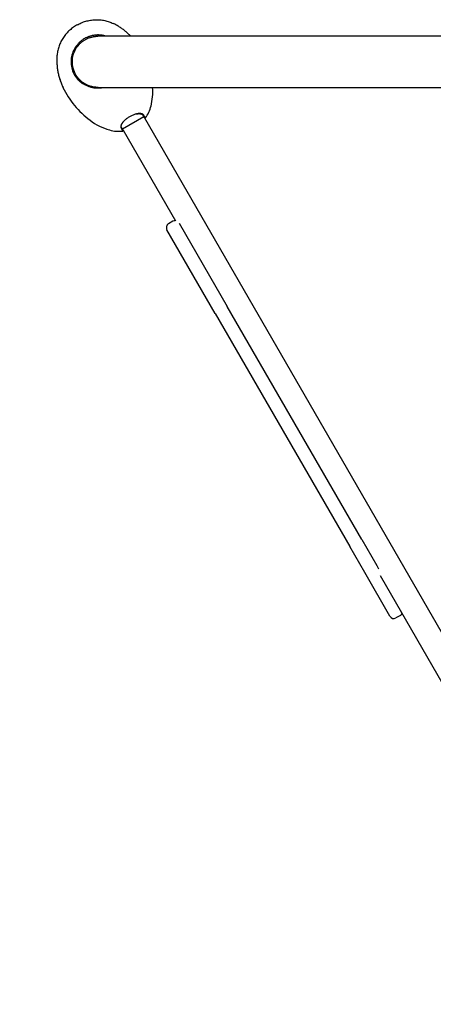
# Model space of a CAD drawing. Units: millimetres. Extents: x -4253 to 4663, y -6277 to 4236.
# Drawn here: x -2460 to -1893, y -3421 to -2074 of the extents above; entities that cross this region are included whole.
import ezdxf

# ---------------------------------------------------------------- set-up
doc = ezdxf.new("R2010")
doc.units = ezdxf.units.MM
doc.header["$LTSCALE"] = 125
doc.layers.add('SW_Toestellen', color=2, linetype='Continuous')

msp = doc.modelspace()

# ---------------------------------------------------------------- linework, layer by layer
at = {"layer": 'SW_Toestellen'}
for p, q in [((-2381.1, -2080.8), (-2382, -2081.3)), ((-1566.7, -2096.3), (-2352.6, -2096.3)), ((-2368.9, -2162.3), (-2369.8, -2162.8)), ((-2352.6, -2166.3), (-1566.7, -2166.3)), ((-2289.7, -2206.5), (-2318.9, -2223.4)), ((-2290.9, -2204.4), (-2288.8, -2208.1)), ((-2287.6, -2208.1), (-2289.7, -2204.4)), ((-2287.6, -2208.1), (-2288.8, -2208.1)), ((-2288.8, -2208.1), (-1837.5, -2989.8)), ((-2320.7, -2222.3), (-2318.5, -2226)), ((-2318, -2224.9), (-2320.1, -2221.3)), ((-2318, -2224.9), (-2318.5, -2226)), ((-2318, -2224.9), (-2246.5, -2348.7)), ((-2249.7, -2349.5), (-2255.8, -2353)), ((-2241.3, -2352), (-2175.5, -2466.1)), ((-2191.9, -2475.6), (-2258, -2361.2)), ((-2191.9, -2475.6), (-2007.7, -2794.7)), ((-1991.2, -2785.2), (-2175.5, -2466.1)), ((-1991.2, -2785.2), (-1970.7, -2820.7)), ((-1987.2, -2830.2), (-2007.7, -2794.7)), ((-1970.7, -2820.7), (-1968.2, -2825)), ((-1952.6, -2890.1), (-1987.2, -2830.2)), ((-1966, -2834.5), (-1866.7, -3006.6)), ((-1938.3, -2888.8), (-1944.4, -2892.3))]:
    msp.add_line(p, q, dxfattribs=at)
at = {"layer": 'SW_Toestellen', "flags": 128}
for points in [[(-2381.1, -2080.8), (-2379.7, -2080.1), (-2378.3, -2079.4), (-2376.9, -2078.7), (-2375.4, -2078), (-2373.9, -2077.4), (-2372.4, -2076.8), (-2370.8, -2076.3), (-2369.2, -2075.8), (-2367.7, -2075.4), (-2366, -2075), (-2364.4, -2074.7), (-2362.8, -2074.4), (-2361.2, -2074.1), (-2359.5, -2073.9), (-2357.9, -2073.8), (-2356.2, -2073.7), (-2354.6, -2073.7), (-2352.9, -2073.7), (-2351.3, -2073.7), (-2349.6, -2073.8), (-2348, -2074), (-2346.4, -2074.2), (-2344.8, -2074.5), (-2343.2, -2074.8), (-2341.7, -2075.1), (-2340.2, -2075.5), (-2338.7, -2076), (-2337.2, -2076.5), (-2335.7, -2077), (-2334.3, -2077.6), (-2332.9, -2078.2), (-2331.5, -2078.8)], [(-2382, -2081.3), (-2383.3, -2082.2), (-2384.7, -2083), (-2386, -2083.9), (-2387.3, -2084.9), (-2388.6, -2085.9), (-2389.8, -2086.9), (-2391.1, -2088), (-2392.3, -2089.1), (-2393.5, -2090.3), (-2394.6, -2091.5), (-2395.7, -2092.7), (-2396.8, -2094), (-2397.8, -2095.3), (-2398.8, -2096.6), (-2399.7, -2098), (-2400.6, -2099.3), (-2401.5, -2100.8), (-2402.3, -2102.2), (-2403.1, -2103.6), (-2403.8, -2105.1), (-2404.5, -2106.6), (-2405.1, -2108.1), (-2405.7, -2109.6), (-2406.2, -2111.1), (-2406.7, -2112.6), (-2407.1, -2114.2), (-2407.5, -2115.7), (-2407.8, -2117.2), (-2408, -2118.7), (-2408.3, -2120.3), (-2408.4, -2121.8), (-2408.6, -2123.3)], [(-2307.4, -2096.3), (-2308.3, -2095.4), (-2309.2, -2094.6), (-2310.1, -2093.7), (-2311, -2092.9), (-2311.9, -2092), (-2312.9, -2091.2), (-2313.8, -2090.4), (-2314.8, -2089.6), (-2315.7, -2088.8), (-2316.7, -2088), (-2317.7, -2087.3), (-2318.7, -2086.5), (-2319.7, -2085.8), (-2320.8, -2085.1), (-2321.8, -2084.4), (-2322.9, -2083.7), (-2323.9, -2083), (-2325, -2082.4), (-2326, -2081.8), (-2327.1, -2081.1), (-2328.2, -2080.5), (-2329.3, -2079.9), (-2330.4, -2079.4), (-2331.5, -2078.8)], [(-2360.5, -2095.5), (-2361.4, -2095.7), (-2362.3, -2096), (-2363.2, -2096.2), (-2364.1, -2096.5), (-2365, -2096.8), (-2365.8, -2097.1), (-2366.7, -2097.5), (-2367.6, -2097.9), (-2368.4, -2098.3), (-2369.3, -2098.7), (-2370.1, -2099.1), (-2370.9, -2099.6), (-2371.7, -2100), (-2372.5, -2100.5), (-2373.3, -2101.1), (-2374, -2101.6), (-2374.8, -2102.2), (-2375.5, -2102.7), (-2376.3, -2103.3), (-2377, -2103.9), (-2377.7, -2104.6), (-2378.3, -2105.2), (-2379, -2105.9), (-2379.6, -2106.6)], [(-2378.4, -2107.7), (-2377.8, -2107), (-2377.1, -2106.4), (-2376.5, -2105.8), (-2375.8, -2105.2), (-2375.2, -2104.6), (-2374.5, -2104), (-2373.8, -2103.5), (-2373.1, -2102.9), (-2372.3, -2102.4), (-2371.6, -2101.9), (-2370.8, -2101.5), (-2370.1, -2101), (-2369.3, -2100.6), (-2368.5, -2100.2), (-2367.7, -2099.8), (-2366.9, -2099.4), (-2366.1, -2099), (-2365.2, -2098.7), (-2364.4, -2098.4), (-2363.6, -2098.1), (-2362.7, -2097.8), (-2361.9, -2097.6), (-2361, -2097.4), (-2360.1, -2097.2)], [(-2341.4, -2096.3), (-2342.2, -2096.1), (-2342.9, -2095.9), (-2343.7, -2095.7), (-2344.5, -2095.5), (-2345.3, -2095.3), (-2346.1, -2095.2), (-2346.9, -2095), (-2347.7, -2094.9), (-2348.5, -2094.8), (-2349.3, -2094.8), (-2350.1, -2094.7), (-2350.9, -2094.7), (-2351.7, -2094.6), (-2352.5, -2094.6), (-2353.3, -2094.6), (-2354.1, -2094.7), (-2354.9, -2094.7), (-2355.7, -2094.8), (-2356.5, -2094.8), (-2357.3, -2094.9), (-2358.1, -2095.1), (-2358.9, -2095.2), (-2359.7, -2095.3), (-2360.5, -2095.5)], [(-2360.1, -2097.2), (-2359.8, -2097.1), (-2359.5, -2097), (-2359.2, -2097), (-2358.9, -2096.9), (-2358.5, -2096.8), (-2358.2, -2096.8), (-2357.9, -2096.7), (-2357.6, -2096.7), (-2357.3, -2096.6), (-2356.9, -2096.6), (-2356.6, -2096.6), (-2356.3, -2096.5), (-2356, -2096.5), (-2355.7, -2096.5), (-2355.3, -2096.4), (-2355, -2096.4), (-2354.7, -2096.4), (-2354.4, -2096.4), (-2354, -2096.4), (-2353.7, -2096.3), (-2353.4, -2096.3), (-2353.1, -2096.3), (-2352.7, -2096.3), (-2352.4, -2096.3)], [(-2379.6, -2106.6), (-2381.1, -2108.3), (-2382.4, -2110), (-2383.7, -2111.9), (-2384.8, -2113.8), (-2385.8, -2115.8), (-2386.7, -2117.8), (-2387.5, -2119.9), (-2388.1, -2122), (-2388.6, -2124.2), (-2389, -2126.3), (-2389.2, -2128.5), (-2389.3, -2130.8), (-2389.3, -2133), (-2389.1, -2135.2), (-2388.8, -2137.4), (-2388.4, -2139.5), (-2387.8, -2141.6), (-2387.1, -2143.7), (-2386.3, -2145.7), (-2385.4, -2147.7), (-2384.4, -2149.6), (-2383.2, -2151.5), (-2382, -2153.2), (-2380.6, -2154.9)], [(-2368.9, -2162.3), (-2371.3, -2160.9), (-2373.4, -2159.4), (-2375.5, -2157.8), (-2377.4, -2156), (-2379.1, -2154.1), (-2380.8, -2152), (-2382.3, -2149.9), (-2383.6, -2147.6), (-2384.7, -2145.2), (-2385.7, -2142.7), (-2386.4, -2140.2), (-2387, -2137.6), (-2387.4, -2134.9), (-2387.5, -2132.2), (-2387.5, -2129.5), (-2387.3, -2126.9), (-2386.8, -2124.2), (-2386.2, -2121.6), (-2385.3, -2119.1), (-2384.3, -2116.6), (-2383.1, -2114.2), (-2381.7, -2111.9), (-2380.1, -2109.7), (-2378.4, -2107.7)], [(-2408.6, -2123.3), (-2408.6, -2124.7), (-2408.7, -2126), (-2408.7, -2127.4), (-2408.7, -2128.8), (-2408.7, -2130.2), (-2408.7, -2131.6), (-2408.7, -2133), (-2408.6, -2134.4), (-2408.5, -2135.8), (-2408.4, -2137.2), (-2408.2, -2138.5), (-2408.1, -2139.9), (-2407.9, -2141.3), (-2407.7, -2142.7), (-2407.5, -2144.1), (-2407.2, -2145.4), (-2406.9, -2146.8), (-2406.6, -2148.1), (-2406.3, -2149.5), (-2406, -2150.8), (-2405.6, -2152.2), (-2405.3, -2153.5), (-2404.9, -2154.8), (-2404.4, -2156.1), (-2404, -2157.4), (-2403.5, -2158.7), (-2403, -2160), (-2402.5, -2161.3), (-2402, -2162.6), (-2401.5, -2163.8), (-2400.9, -2165.1), (-2400.3, -2166.3)], [(-2380.6, -2154.9), (-2380.5, -2155.1), (-2380.3, -2155.3), (-2379.9, -2155.7), (-2379.5, -2156.1), (-2379.1, -2156.6), (-2378.7, -2157), (-2378.2, -2157.4), (-2377.8, -2157.8), (-2377.3, -2158.2), (-2376.9, -2158.6), (-2376.4, -2158.9), (-2375.9, -2159.3), (-2375.4, -2159.6), (-2375, -2160), (-2374.5, -2160.3), (-2374, -2160.6), (-2373.4, -2160.9), (-2372.9, -2161.2), (-2372.4, -2161.5), (-2371.9, -2161.8), (-2371.4, -2162), (-2370.8, -2162.3), (-2370.3, -2162.5), (-2369.8, -2162.8)], [(-2369.8, -2162.8), (-2368.8, -2163.3), (-2367.9, -2163.7), (-2367, -2164.1), (-2366, -2164.5), (-2365.1, -2164.9), (-2364.1, -2165.2), (-2363.1, -2165.5), (-2362.1, -2165.8), (-2361.1, -2166.1), (-2360.1, -2166.3), (-2359.1, -2166.5), (-2358.1, -2166.7), (-2357, -2166.8), (-2356, -2166.9), (-2354.9, -2167), (-2353.9, -2167), (-2352.8, -2167.1), (-2351.8, -2167.1), (-2350.7, -2167), (-2349.7, -2166.9), (-2348.6, -2166.8), (-2347.6, -2166.7), (-2346.5, -2166.5), (-2345.5, -2166.3)], [(-2352.3, -2166.3), (-2353, -2166.3), (-2353.8, -2166.3), (-2354.5, -2166.3), (-2355.2, -2166.2), (-2355.9, -2166.2), (-2356.6, -2166.1), (-2357.4, -2166), (-2358.1, -2165.9), (-2358.8, -2165.8), (-2359.5, -2165.6), (-2360.2, -2165.5), (-2360.9, -2165.3), (-2361.6, -2165.1), (-2362.3, -2164.9), (-2363, -2164.7), (-2363.7, -2164.5), (-2364.3, -2164.3), (-2365, -2164), (-2365.7, -2163.8), (-2366.3, -2163.5), (-2367, -2163.2), (-2367.6, -2162.9), (-2368.3, -2162.6), (-2368.9, -2162.3)], [(-2298, -2202.3), (-2298.9, -2202.4), (-2299.8, -2202.6), (-2300.7, -2202.9), (-2301.6, -2203.1), (-2302.5, -2203.4), (-2303.5, -2203.8), (-2304.4, -2204.2), (-2305.4, -2204.6), (-2306.3, -2205), (-2307.3, -2205.5), (-2308.2, -2206), (-2309.2, -2206.5), (-2310.1, -2207), (-2311, -2207.6), (-2311.9, -2208.2), (-2312.7, -2208.8), (-2313.6, -2209.4), (-2314.4, -2210.1), (-2315.1, -2210.7), (-2315.9, -2211.4), (-2316.6, -2212), (-2317.2, -2212.7), (-2317.8, -2213.4), (-2318.4, -2214)], [(-2299.5, -2202.6), (-2299.5, -2202.6), (-2299.5, -2202.6), (-2299.4, -2202.6), (-2299.4, -2202.5), (-2299.4, -2202.5), (-2299.3, -2202.5), (-2299.3, -2202.5), (-2299.3, -2202.5), (-2299.2, -2202.5), (-2299.2, -2202.5), (-2299.2, -2202.5), (-2299.1, -2202.5), (-2299.1, -2202.5), (-2299.1, -2202.5), (-2299, -2202.5), (-2299, -2202.5), (-2298.9, -2202.5), (-2298.9, -2202.5), (-2298.9, -2202.5), (-2298.8, -2202.4), (-2298.8, -2202.4), (-2298.8, -2202.4), (-2298.7, -2202.4), (-2298.7, -2202.4)], [(-2298.7, -2202.4), (-2298.2, -2202.4), (-2297.8, -2202.3), (-2297.3, -2202.3), (-2296.9, -2202.2), (-2296.5, -2202.2), (-2296.1, -2202.2), (-2295.7, -2202.2), (-2295.3, -2202.3), (-2294.9, -2202.3), (-2294.5, -2202.3), (-2294.2, -2202.4), (-2293.8, -2202.5), (-2293.5, -2202.6), (-2293.2, -2202.7), (-2292.9, -2202.8), (-2292.6, -2202.9), (-2292.4, -2203), (-2292.1, -2203.2), (-2291.9, -2203.4), (-2291.6, -2203.5), (-2291.4, -2203.8), (-2291.2, -2204), (-2291, -2204.2), (-2290.9, -2204.4)], [(-2289.7, -2204.4), (-2289.9, -2204.2), (-2290, -2204), (-2290.3, -2203.7), (-2290.5, -2203.5), (-2290.8, -2203.3), (-2291, -2203.1), (-2291.3, -2202.9), (-2291.6, -2202.8), (-2291.9, -2202.7), (-2292.2, -2202.6), (-2292.5, -2202.4), (-2292.8, -2202.4), (-2293.2, -2202.3), (-2293.6, -2202.2), (-2294, -2202.2), (-2294.4, -2202.1), (-2294.8, -2202.1), (-2295.2, -2202.1), (-2295.7, -2202.1), (-2296.1, -2202.1), (-2296.6, -2202.1), (-2297, -2202.2), (-2297.5, -2202.2), (-2298, -2202.3)], [(-2318.4, -2214), (-2318.7, -2214.4), (-2319, -2214.8), (-2319.3, -2215.2), (-2319.5, -2215.6), (-2319.8, -2216), (-2320, -2216.4), (-2320.2, -2216.8), (-2320.4, -2217.2), (-2320.6, -2217.6), (-2320.7, -2217.9), (-2320.8, -2218.3), (-2320.9, -2218.6), (-2321, -2219), (-2321.1, -2219.3), (-2321.1, -2219.7), (-2321.2, -2220), (-2321.2, -2220.3), (-2321.2, -2220.6), (-2321.1, -2220.9), (-2321.1, -2221.2), (-2321, -2221.5), (-2320.9, -2221.8), (-2320.8, -2222), (-2320.7, -2222.3)], [(-2320.1, -2221.3), (-2320.2, -2221), (-2320.3, -2220.8), (-2320.4, -2220.5), (-2320.5, -2220.3), (-2320.5, -2220), (-2320.5, -2219.7), (-2320.6, -2219.4), (-2320.5, -2219.1), (-2320.5, -2218.8), (-2320.5, -2218.5), (-2320.4, -2218.2), (-2320.3, -2217.8), (-2320.2, -2217.5), (-2320.1, -2217.2), (-2320, -2216.8), (-2319.8, -2216.5), (-2319.6, -2216.1), (-2319.4, -2215.7), (-2319.2, -2215.4), (-2319, -2215), (-2318.8, -2214.6), (-2318.5, -2214.3), (-2318.2, -2213.9), (-2317.9, -2213.5)], [(-2317.9, -2213.5), (-2317.9, -2213.5), (-2317.9, -2213.5), (-2317.8, -2213.4), (-2317.8, -2213.4), (-2317.8, -2213.4), (-2317.8, -2213.4), (-2317.8, -2213.3), (-2317.7, -2213.3), (-2317.7, -2213.3), (-2317.7, -2213.2), (-2317.7, -2213.2), (-2317.6, -2213.2), (-2317.6, -2213.2), (-2317.6, -2213.1), (-2317.6, -2213.1), (-2317.6, -2213.1), (-2317.5, -2213.1), (-2317.5, -2213), (-2317.5, -2213), (-2317.5, -2213), (-2317.4, -2212.9), (-2317.4, -2212.9), (-2317.4, -2212.9), (-2317.4, -2212.9)]]:
    msp.add_lwpolyline(points, dxfattribs=at)
at = {"layer": 'SW_Toestellen'}
for centre, radius, start, end in [((-2381.7, -2081.8), 0.5, 120, 120.5153), ((-2380.9, -2081.3), 0.5, 119.4847, 120), ((-1253.2, -2131.3), 3000, 180, 300), ((-2290.2, -2113.2), 122.3, 205.7158, 233.3079), ((-2361.6, -2171.9), 84.2, 346.3394, 3.7806), ((-2323, -2181.2), 44.5, 322.8119, 346.3394), ((-2312.9, -2143.8), 84.2, 233.3025, 253.6606), ((-2324.1, -2181.9), 44.5, 253.6606, 277.1881), ((-2252.8, -2358.2), 6, 120, 210), ((-2246.7, -2354.7), 6, 88.3318, 120), ((-1947.4, -2887.1), 6, 210, 300), ((-1941.3, -2883.6), 6, 300, 331.6682)]:
    msp.add_arc(centre, radius, start, end, dxfattribs=at)

doc.saveas('drawing.dxf')
